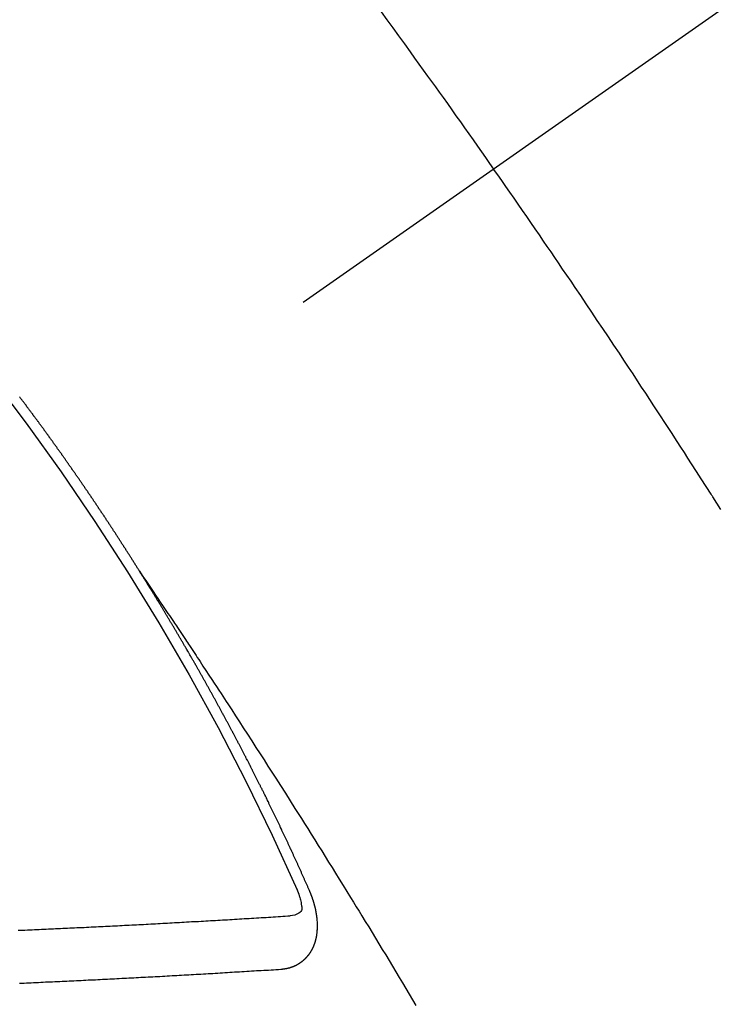
# Model space of a CAD drawing. Extents: x 27948 to 54421, y -33085 to -24215.
# Drawn here: x 43453 to 43462, y -26279 to -26267 of the extents above; entities that cross this region are included whole.
import ezdxf

# ---------------------------------------------------------------- set-up
doc = ezdxf.new("R2010")
doc.units = 0
doc.header["$LTSCALE"] = 50
doc.header["$MEASUREMENT"] = 0
doc.linetypes.add('CENTER2', pattern=[1.125, 0.75, -0.125, 0.125, -0.125])
doc.linetypes.add('HIDDEN', pattern=[0.375, 0.25, -0.125])
doc.layers.get('0').update_dxf_attribs({"linetype": 'CONTINUOUS'})
doc.layers.add('150-機器', color=8, linetype='CONTINUOUS')
doc.layers.add('160-文字', color=254, linetype='CONTINUOUS')
doc.styles.add('KH001', font='txt')
doc.dimstyles.new('KH1xx030', dxfattribs={"dimscale": 30, "dimtxt": 2, "dimasz": 0.6, "dimexe": 0.3, "dimexo": 1.2, "dimgap": 0.5, "dimtad": 3, "dimdec": 1, "dimdsep": 46, "dimlunit": 6, "dimtxsty": 'KH001', "dimblk": 'DOT', "dimcen": 1, "dimdle": 1, "dimclrd": 256, "dimclre": 256, "dimclrt": 256, "dimadec": 0, "dimazin": 0, "dimtfac": 1, "dimtdec": 1, "dimtix": 1, "dimtmove": 2, "dimatfit": 3, "dimldrblk": 'CLOSEDBLANK', "dimfxl": 1, "dimtolj": 1, "dimtzin": 0, "dimlwd": -1, "dimlwe": -1, "dimarcsym": 0})

# ---------------------------------------------------------------- blocks, each defined once
blk = doc.blocks.new('F402_H')
at = {"layer": '150-機器', "color": 13, "linetype": 'CENTER2'}
blk.add_line((0, 0), (244.018, -170.863), dxfattribs=at)
at = {"layer": '150-機器', "color": 13, "linetype": 'HIDDEN'}
for points in [[(214.044, -146.898), (213.97, -146.999), (213.897, -147.1), (213.823, -147.201), (213.749, -147.302), (213.676, -147.404), (213.621, -147.48), (213.566, -147.556), (213.511, -147.632), (213.457, -147.708), (213.408, -147.776), (213.359, -147.843), (213.311, -147.911), (213.262, -147.978), (213.208, -148.055), (213.153, -148.132), (213.099, -148.208), (213.044, -148.285), (212.99, -148.361), (212.936, -148.438), (212.882, -148.514), (212.828, -148.591), (212.777, -148.663), (212.726, -148.736), (212.675, -148.809), (212.624, -148.881)], [(209.759, -153.176), (209.809, -153.097), (209.859, -153.018), (209.864, -153.01), (209.87, -153.001), (209.875, -152.992), (209.881, -152.984), (209.942, -152.887), (210.004, -152.791), (210.066, -152.695), (210.128, -152.599), (210.173, -152.529), (210.218, -152.459), (210.263, -152.39), (210.308, -152.32), (210.381, -152.206), (210.455, -152.093), (210.529, -151.98), (210.603, -151.867), (210.654, -151.788), (210.706, -151.71), (210.757, -151.631), (210.808, -151.553), (210.866, -151.466), (210.923, -151.379), (210.98, -151.292), (211.038, -151.206), (211.107, -151.102), (211.177, -150.998), (211.246, -150.894), (211.316, -150.79), (211.385, -150.686), (211.455, -150.582), (211.525, -150.478), (211.595, -150.375), (211.648, -150.297), (211.701, -150.22), (211.754, -150.142), (211.806, -150.065), (211.853, -149.996), (211.9, -149.927), (211.947, -149.858), (211.994, -149.79), (212.047, -149.712), (212.101, -149.635), (212.154, -149.557), (212.207, -149.48), (212.261, -149.403), (212.314, -149.326), (212.367, -149.248), (212.421, -149.171), (212.472, -149.099), (212.522, -149.026), (212.573, -148.954), (212.624, -148.881)], [(217.087, -153.962), (217.091, -153.956), (217.095, -153.95), (217.097, -153.945), (217.101, -153.939), (217.105, -153.933), (217.109, -153.927), (217.112, -153.922), (217.116, -153.916), (217.119, -153.91), (217.123, -153.905), (217.127, -153.9), (217.13, -153.893), (217.133, -153.888), (217.137, -153.883), (217.14, -153.876), (217.144, -153.871), (217.148, -153.866), (217.151, -153.859), (217.155, -153.854), (217.159, -153.849), (217.162, -153.842), (217.166, -153.837), (217.169, -153.832), (217.172, -153.826), (217.176, -153.82), (217.18, -153.815), (217.183, -153.809), (217.187, -153.803), (217.19, -153.798), (217.194, -153.792), (217.198, -153.786), (217.201, -153.781), (217.204, -153.775), (217.208, -153.769), (217.212, -153.763), (217.215, -153.758), (217.219, -153.752), (217.223, -153.746), (217.226, -153.742), (217.229, -153.735), (217.233, -153.73), (217.237, -153.725), (217.24, -153.718), (217.244, -153.713), (217.248, -153.707), (217.252, -153.702), (217.255, -153.696), (217.259, -153.69), (217.262, -153.685), (217.265, -153.679), (217.269, -153.673), (217.273, -153.668), (217.277, -153.662), (217.28, -153.656), (217.283, -153.651), (217.287, -153.646), (217.291, -153.639), (217.295, -153.634), (217.298, -153.629), (217.302, -153.623), (217.305, -153.617), (217.309, -153.612), (217.313, -153.606), (217.317, -153.6), (217.319, -153.595), (217.323, -153.589), (217.327, -153.583), (217.331, -153.578), (217.334, -153.572), (217.338, -153.566), (217.342, -153.561), (217.345, -153.556), (217.349, -153.55), (217.353, -153.544), (217.357, -153.538), (217.36, -153.533), (217.363, -153.527), (217.367, -153.521), (217.371, -153.516), (217.375, -153.511), (217.378, -153.504), (217.381, -153.499), (217.385, -153.494), (217.389, -153.488), (217.392, -153.482), (217.396, -153.477), (217.4, -153.471), (217.404, -153.465), (217.407, -153.46), (217.41, -153.454), (217.414, -153.448), (217.418, -153.444), (217.422, -153.438), (217.425, -153.432), (217.429, -153.426), (217.433, -153.421), (217.437, -153.415), (217.441, -153.409), (217.443, -153.404), (217.447, -153.398), (217.451, -153.393), (217.455, -153.387), (217.459, -153.382), (217.462, -153.376), (217.466, -153.37), (217.469, -153.365), (217.473, -153.359), (217.477, -153.354), (217.48, -153.348), (217.484, -153.342), (217.488, -153.337), (217.492, -153.331), (217.495, -153.326), (217.499, -153.32), (217.503, -153.314), (217.506, -153.309), (217.51, -153.303), (217.514, -153.298), (217.518, -153.292), (217.521, -153.287), (217.525, -153.281), (217.529, -153.275), (217.532, -153.27), (217.536, -153.264), (217.539, -153.258), (217.543, -153.252), (217.547, -153.248), (217.551, -153.242), (217.555, -153.236), (217.558, -153.231), (217.561, -153.225), (217.565, -153.219), (217.569, -153.214), (217.573, -153.209), (217.577, -153.203), (217.581, -153.197), (217.584, -153.192), (217.587, -153.186), (217.591, -153.18), (217.595, -153.175), (217.599, -153.17), (217.603, -153.164), (217.607, -153.158), (217.609, -153.153), (217.613, -153.147), (217.617, -153.141), (217.621, -153.136), (217.625, -153.131), (217.629, -153.125), (217.633, -153.119), (217.636, -153.114), (217.639, -153.108), (217.643, -153.102), (217.647, -153.097), (217.651, -153.092), (217.655, -153.086), (217.659, -153.08), (217.662, -153.075), (217.666, -153.07), (217.67, -153.063), (217.673, -153.058), (217.677, -153.053), (217.681, -153.047), (217.685, -153.041), (217.688, -153.036), (217.692, -153.031), (217.696, -153.025), (217.7, -153.02), (217.703, -153.014), (217.707, -153.008), (217.711, -153.002), (217.714, -152.997), (217.719, -152.992), (217.723, -152.986), (217.726, -152.981), (217.73, -152.975), (217.734, -152.97), (217.737, -152.965), (217.741, -152.958), (217.745, -152.953), (217.749, -152.947), (217.752, -152.942), (217.756, -152.936), (217.76, -152.931), (217.763, -152.926), (217.767, -152.92), (217.771, -152.914), (217.775, -152.909), (217.779, -152.904), (217.783, -152.898), (217.786, -152.892), (217.79, -152.887), (217.794, -152.881), (217.798, -152.875), (217.802, -152.87), (217.805, -152.865), (217.809, -152.859), (217.813, -152.853), (217.816, -152.848), (217.82, -152.843), (217.824, -152.837), (217.828, -152.831), (217.832, -152.826), (217.836, -152.821), (217.84, -152.815), (217.843, -152.81), (217.847, -152.804), (217.85, -152.798), (217.854, -152.792), (217.858, -152.787), (217.862, -152.782), (217.866, -152.776), (217.869, -152.771), (217.873, -152.765), (217.877, -152.76), (217.881, -152.754), (217.885, -152.749), (217.889, -152.743), (217.893, -152.737), (217.897, -152.732), (217.9, -152.727), (217.904, -152.721), (217.908, -152.715), (217.912, -152.711), (217.916, -152.705), (217.92, -152.699), (217.924, -152.693), (217.927, -152.688), (217.931, -152.683), (217.935, -152.677), (217.939, -152.672), (217.943, -152.666), (217.947, -152.661), (217.951, -152.655), (217.954, -152.65), (217.958, -152.644), (217.962, -152.639), (217.965, -152.634), (217.969, -152.628), (217.973, -152.622), (217.977, -152.617), (217.981, -152.612), (217.985, -152.606), (217.989, -152.6), (217.992, -152.595), (217.996, -152.59), (218, -152.584), (218.004, -152.578), (218.008, -152.573), (218.012, -152.568), (218.016, -152.562), (218.019, -152.557), (218.023, -152.551), (218.027, -152.546), (218.031, -152.54), (218.035, -152.535), (218.039, -152.529), (218.043, -152.523), (218.046, -152.519), (218.05, -152.513), (218.054, -152.507), (218.058, -152.501), (218.062, -152.496), (218.066, -152.491), (218.07, -152.485), (218.073, -152.48), (218.077, -152.474), (218.081, -152.469), (218.085, -152.463), (218.088, -152.458), (218.092, -152.452), (218.097, -152.447), (218.101, -152.442), (218.105, -152.437), (218.109, -152.431), (218.113, -152.425), (218.116, -152.42), (218.12, -152.415), (218.124, -152.409), (218.128, -152.404), (218.132, -152.398), (218.136, -152.392), (218.14, -152.387), (218.143, -152.382), (218.147, -152.376), (218.151, -152.37), (218.154, -152.366), (218.158, -152.36), (218.163, -152.355), (218.167, -152.349), (218.171, -152.344), (218.175, -152.338), (218.179, -152.333), (218.182, -152.328), (218.186, -152.322), (218.19, -152.316), (218.194, -152.311), (218.198, -152.306), (218.202, -152.3), (218.206, -152.294), (218.21, -152.29), (218.214, -152.284), (218.218, -152.278), (218.222, -152.273), (218.225, -152.268), (218.229, -152.262), (218.233, -152.256), (218.237, -152.251), (218.241, -152.246), (218.245, -152.24), (218.25, -152.235), (218.253, -152.23), (218.257, -152.224), (218.261, -152.219), (218.264, -152.214), (218.268, -152.208), (218.272, -152.202), (218.277, -152.196), (218.28, -152.192), (218.285, -152.186), (218.289, -152.181), (218.292, -152.176), (218.296, -152.17), (218.3, -152.164), (218.304, -152.159), (218.308, -152.154), (218.312, -152.148), (218.316, -152.143), (218.32, -152.138), (218.324, -152.132), (218.328, -152.127), (218.331, -152.122), (218.335, -152.116), (218.339, -152.11), (218.344, -152.105), (218.348, -152.1), (218.352, -152.094), (218.356, -152.089), (218.359, -152.084), (218.363, -152.078), (218.367, -152.072), (218.372, -152.067), (218.375, -152.062), (218.379, -152.057), (218.383, -152.051), (218.387, -152.046), (218.391, -152.04), (218.395, -152.035), (218.4, -152.029), (218.403, -152.025), (218.407, -152.019), (218.411, -152.013), (218.414, -152.008), (218.418, -152.002), (218.423, -151.997), (218.427, -151.992), (218.431, -151.987), (218.435, -151.981), (218.439, -151.975), (218.443, -151.971), (218.447, -151.965), (218.451, -151.959), (218.454, -151.955), (218.458, -151.949), (218.462, -151.943), (218.467, -151.938), (218.471, -151.933), (218.475, -151.927), (218.479, -151.922), (218.482, -151.917), (218.487, -151.912), (218.491, -151.906), (218.495, -151.9), (218.498, -151.895), (218.502, -151.89), (218.507, -151.884), (218.511, -151.88), (218.515, -151.874), (218.519, -151.868), (218.523, -151.862), (218.527, -151.858), (218.531, -151.852), (218.535, -151.847), (218.538, -151.842), (218.542, -151.836), (218.547, -151.831), (218.551, -151.826), (218.555, -151.82), (218.559, -151.814), (218.563, -151.809), (218.567, -151.804), (218.571, -151.799), (218.575, -151.793), (218.578, -151.788), (218.583, -151.783), (218.587, -151.777), (218.591, -151.772), (218.595, -151.767), (218.599, -151.761), (218.603, -151.756)], [(217.091, -153.956), (217.048, -154.02), (217.004, -154.085), (216.961, -154.149), (216.918, -154.213), (216.888, -154.257), (216.859, -154.301), (216.829, -154.345), (216.8, -154.389), (216.783, -154.414), (216.766, -154.439), (216.749, -154.465), (216.732, -154.49), (216.715, -154.515), (216.698, -154.54), (216.681, -154.565), (216.664, -154.59), (216.651, -154.609), (216.639, -154.628), (216.626, -154.646), (216.614, -154.665), (216.588, -154.703), (216.563, -154.741), (216.538, -154.779), (216.512, -154.817), (216.5, -154.836), (216.487, -154.855), (216.474, -154.874), (216.462, -154.893), (216.445, -154.918), (216.428, -154.943), (216.412, -154.968), (216.395, -154.993), (216.378, -155.019), (216.362, -155.044), (216.345, -155.07), (216.328, -155.095), (216.291, -155.152), (216.253, -155.209), (216.216, -155.265), (216.178, -155.322), (216.149, -155.366), (216.12, -155.411), (216.091, -155.455), (216.062, -155.499), (216.041, -155.532), (216.02, -155.564), (215.998, -155.597), (215.977, -155.629), (215.928, -155.704), (215.879, -155.779), (215.83, -155.854), (215.782, -155.93), (215.728, -156.012), (215.675, -156.095), (215.622, -156.178), (215.569, -156.26), (215.52, -156.337), (215.471, -156.413), (215.422, -156.489), (215.373, -156.565), (215.312, -156.661), (215.251, -156.756), (215.19, -156.852), (215.13, -156.948), (215.09, -157.012), (215.049, -157.075), (215.009, -157.139), (214.969, -157.203), (214.925, -157.273), (214.881, -157.344), (214.837, -157.414), (214.793, -157.484), (214.749, -157.554), (214.706, -157.625), (214.662, -157.695), (214.618, -157.766), (214.571, -157.842), (214.523, -157.919), (214.476, -157.996), (214.429, -158.073), (214.393, -158.13), (214.358, -158.188), (214.322, -158.245), (214.287, -158.303), (214.244, -158.374), (214.2, -158.444), (214.157, -158.515), (214.115, -158.586), (214.072, -158.656), (214.029, -158.727), (213.986, -158.797), (213.944, -158.868), (213.901, -158.938), (213.859, -159.009), (213.816, -159.08), (213.774, -159.15), (213.731, -159.221), (213.689, -159.292), (213.647, -159.363), (213.605, -159.434)], [(214.943, -157.995), (214.948, -157.985), (214.951, -157.977), (214.955, -157.968), (214.958, -157.96), (214.962, -157.952), (214.967, -157.943), (214.97, -157.934), (214.974, -157.926), (214.977, -157.917), (214.981, -157.909), (214.985, -157.9), (214.989, -157.891), (214.993, -157.883), (214.996, -157.874), (215, -157.866), (215.004, -157.857), (215.008, -157.849), (215.011, -157.84), (215.015, -157.832), (215.019, -157.822), (215.023, -157.814), (215.027, -157.806), (215.03, -157.797), (215.034, -157.789), (215.039, -157.78), (215.042, -157.772), (215.046, -157.763), (215.049, -157.755), (215.053, -157.745), (215.058, -157.737), (215.061, -157.729), (215.065, -157.72), (215.068, -157.712), (215.073, -157.703), (215.077, -157.695), (215.08, -157.686), (215.084, -157.678), (215.089, -157.669), (215.092, -157.66), (215.096, -157.652), (215.1, -157.644), (215.104, -157.635), (215.108, -157.626), (215.111, -157.618), (215.116, -157.61), (215.12, -157.601), (215.123, -157.592), (215.127, -157.584), (215.132, -157.575), (215.135, -157.566), (215.139, -157.558), (215.143, -157.55), (215.147, -157.541), (215.15, -157.532), (215.155, -157.524), (215.158, -157.516), (215.162, -157.506), (215.167, -157.498), (215.17, -157.49), (215.174, -157.481), (215.179, -157.473), (215.182, -157.464), (215.186, -157.456), (215.191, -157.447), (215.194, -157.438), (215.198, -157.43), (215.203, -157.421), (215.206, -157.413), (215.21, -157.404), (215.214, -157.396), (215.218, -157.387), (215.222, -157.378), (215.226, -157.371), (215.23, -157.361), (215.234, -157.353), (215.238, -157.345), (215.242, -157.335), (215.246, -157.328), (215.25, -157.319), (215.253, -157.311), (215.258, -157.302), (215.262, -157.293), (215.266, -157.285), (215.27, -157.276), (215.274, -157.268), (215.278, -157.26), (215.282, -157.25), (215.286, -157.242), (215.29, -157.234), (215.294, -157.225), (215.298, -157.217), (215.302, -157.208), (215.307, -157.199), (215.31, -157.191), (215.315, -157.183), (215.319, -157.174), (215.322, -157.165), (215.326, -157.157), (215.331, -157.148), (215.335, -157.14), (215.338, -157.132), (215.343, -157.123), (215.347, -157.114), (215.35, -157.106), (215.355, -157.097), (215.359, -157.089), (215.363, -157.081), (215.367, -157.071), (215.371, -157.063), (215.375, -157.055), (215.38, -157.046), (215.383, -157.038), (215.388, -157.029), (215.392, -157.02), (215.396, -157.013), (215.4, -157.003), (215.405, -156.995), (215.408, -156.987), (215.413, -156.978), (215.417, -156.97), (215.421, -156.962), (215.425, -156.952), (215.429, -156.944), (215.433, -156.935), (215.438, -156.927), (215.441, -156.919), (215.446, -156.91), (215.45, -156.901), (215.454, -156.893), (215.458, -156.884), (215.462, -156.876), (215.466, -156.867), (215.471, -156.859), (215.474, -156.851), (215.479, -156.842), (215.483, -156.833), (215.488, -156.825), (215.491, -156.816), (215.495, -156.808), (215.5, -156.799), (215.504, -156.791), (215.509, -156.782), (215.512, -156.774), (215.517, -156.766), (215.521, -156.756), (215.525, -156.748), (215.529, -156.739), (215.533, -156.731), (215.538, -156.723), (215.542, -156.714), (215.546, -156.706), (215.55, -156.697), (215.555, -156.689), (215.559, -156.681), (215.563, -156.672), (215.567, -156.664), (215.571, -156.654), (215.576, -156.646), (215.58, -156.638), (215.584, -156.629), (215.589, -156.621), (215.593, -156.612), (215.597, -156.604), (215.602, -156.595), (215.605, -156.587), (215.61, -156.579), (215.614, -156.57), (215.618, -156.562), (215.623, -156.553), (215.627, -156.544), (215.631, -156.536), (215.636, -156.528), (215.639, -156.519), (215.644, -156.51), (215.649, -156.503), (215.653, -156.493), (215.657, -156.485), (215.662, -156.477), (215.665, -156.468), (215.67, -156.459), (215.675, -156.451), (215.678, -156.443), (215.683, -156.434), (215.687, -156.426), (215.691, -156.417), (215.696, -156.409), (215.701, -156.4), (215.704, -156.392), (215.709, -156.383), (215.713, -156.375), (215.718, -156.366), (215.722, -156.358), (215.726, -156.35), (215.73, -156.341), (215.735, -156.333), (215.74, -156.324), (215.744, -156.316), (215.748, -156.307), (215.752, -156.299), (215.757, -156.29), (215.761, -156.282), (215.766, -156.273), (215.77, -156.265), (215.775, -156.256), (215.778, -156.248), (215.783, -156.239), (215.788, -156.231), (215.792, -156.223), (215.796, -156.214), (215.8, -156.206), (215.805, -156.197), (215.81, -156.189), (215.814, -156.18), (215.818, -156.172), (215.823, -156.163), (215.827, -156.155), (215.831, -156.146), (215.836, -156.138), (215.841, -156.129), (215.845, -156.121), (215.849, -156.112), (215.853, -156.104), (215.858, -156.095), (215.863, -156.087), (215.867, -156.079), (215.871, -156.07), (215.876, -156.061), (215.88, -156.054), (215.885, -156.045), (215.889, -156.037), (215.893, -156.028), (215.898, -156.02), (215.903, -156.011), (215.907, -156.003), (215.912, -155.994), (215.915, -155.986), (215.92, -155.977), (215.925, -155.969), (215.93, -155.96), (215.934, -155.952), (215.939, -155.944), (215.942, -155.935), (215.947, -155.926), (215.952, -155.918), (215.957, -155.91), (215.961, -155.902), (215.966, -155.893), (215.97, -155.884), (215.974, -155.876), (215.979, -155.867), (215.983, -155.859), (215.988, -155.85), (215.993, -155.842), (215.998, -155.834), (216.002, -155.826), (216.006, -155.817), (216.01, -155.809), (216.015, -155.8), (216.02, -155.792), (216.024, -155.783), (216.029, -155.775), (216.034, -155.767), (216.038, -155.759), (216.043, -155.75), (216.047, -155.741), (216.051, -155.733), (216.056, -155.724), (216.061, -155.716), (216.065, -155.707), (216.07, -155.699), (216.075, -155.691), (216.079, -155.683), (216.084, -155.674), (216.088, -155.666), (216.093, -155.657), (216.098, -155.648), (216.102, -155.64), (216.106, -155.631), (216.111, -155.623), (216.116, -155.615), (216.12, -155.607), (216.125, -155.598), (216.129, -155.59), (216.134, -155.581), (216.139, -155.572), (216.143, -155.565), (216.148, -155.556), (216.153, -155.548), (216.158, -155.539), (216.162, -155.531), (216.167, -155.522), (216.171, -155.515), (216.176, -155.506), (216.181, -155.497), (216.185, -155.489), (216.19, -155.48), (216.194, -155.472), (216.199, -155.464), (216.204, -155.456), (216.209, -155.447), (216.214, -155.438), (216.218, -155.43), (216.223, -155.422), (216.227, -155.414), (216.232, -155.405), (216.236, -155.397), (216.241, -155.388), (216.246, -155.38), (216.25, -155.372), (216.255, -155.363), (216.26, -155.355), (216.265, -155.346), (216.269, -155.338), (216.274, -155.33), (216.279, -155.321), (216.283, -155.313), (216.288, -155.304), (216.292, -155.296), (216.297, -155.287), (216.302, -155.279), (216.306, -155.271), (216.312, -155.263), (216.317, -155.255), (216.321, -155.246), (216.326, -155.237), (216.331, -155.229), (216.336, -155.221), (216.34, -155.213), (216.345, -155.204), (216.35, -155.195), (216.354, -155.187), (216.359, -155.179), (216.363, -155.171), (216.369, -155.162), (216.374, -155.154), (216.378, -155.146), (216.383, -155.137), (216.387, -155.129), (216.392, -155.12), (216.397, -155.112), (216.402, -155.104), (216.406, -155.095), (216.412, -155.088), (216.417, -155.079), (216.421, -155.07), (216.426, -155.062), (216.431, -155.053), (216.435, -155.046), (216.44, -155.037), (216.446, -155.029), (216.45, -155.021), (216.455, -155.012), (216.46, -155.003), (216.464, -154.995), (216.469, -154.987), (216.473, -154.979), (216.479, -154.97), (216.484, -154.962), (216.488, -154.954), (216.493, -154.945), (216.498, -154.937), (216.502, -154.928), (216.508, -154.92), (216.512, -154.912), (216.517, -154.904), (216.522, -154.895), (216.527, -154.887), (216.532, -154.879), (216.537, -154.871), (216.542, -154.862), (216.546, -154.853), (216.551, -154.845), (216.557, -154.837), (216.561, -154.828), (216.566, -154.82), (216.571, -154.812), (216.576, -154.804), (216.581, -154.796), (216.586, -154.787), (216.59, -154.779), (216.595, -154.77), (216.601, -154.762), (216.605, -154.754), (216.61, -154.745), (216.615, -154.737), (216.62, -154.729), (216.625, -154.721), (216.63, -154.712), (216.634, -154.704), (216.64, -154.696), (216.644, -154.688), (216.649, -154.679), (216.654, -154.67), (216.659, -154.663), (216.664, -154.654), (216.669, -154.645), (216.674, -154.638), (216.679, -154.629), (216.684, -154.621), (216.688, -154.613), (216.694, -154.605), (216.699, -154.596), (216.703, -154.588), (216.709, -154.58), (216.714, -154.571), (216.718, -154.563), (216.723, -154.554), (216.728, -154.547), (216.733, -154.538), (216.738, -154.529), (216.743, -154.522), (216.748, -154.513), (216.753, -154.505), (216.758, -154.497), (216.763, -154.489), (216.768, -154.48), (216.773, -154.472), (216.778, -154.464), (216.783, -154.455), (216.788, -154.448), (216.793, -154.439), (216.798, -154.43), (216.803, -154.423), (216.808, -154.414), (216.813, -154.405), (216.818, -154.398), (216.823, -154.389), (216.828, -154.381), (216.833, -154.373), (216.838, -154.364), (216.843, -154.356), (216.848, -154.348), (216.853, -154.34), (216.858, -154.331), (216.863, -154.323), (216.868, -154.315), (216.873, -154.307), (216.878, -154.299), (216.883, -154.29), (216.888, -154.282), (216.893, -154.274), (216.898, -154.266), (216.904, -154.257), (216.908, -154.25), (216.913, -154.241), (216.919, -154.233), (216.923, -154.225), (216.929, -154.216), (216.934, -154.208), (216.94, -154.2), (216.944, -154.192), (216.949, -154.183), (216.955, -154.175), (216.959, -154.167), (216.965, -154.159), (216.97, -154.15), (216.975, -154.143), (216.98, -154.134), (216.985, -154.126), (216.99, -154.118), (216.995, -154.11), (217, -154.101), (217.005, -154.093), (217.01, -154.085), (217.015, -154.076), (217.02, -154.069), (217.025, -154.06), (217.031, -154.052), (217.036, -154.043), (217.041, -154.036), (217.046, -154.027), (217.052, -154.019), (217.056, -154.011), (217.062, -154.003), (217.067, -153.994), (217.072, -153.987), (217.077, -153.978), (217.082, -153.97), (217.087, -153.962)], [(215.31, -158.977), (215.308, -158.977), (215.306, -158.976), (215.303, -158.976), (215.301, -158.976), (215.298, -158.976), (215.295, -158.975), (215.293, -158.975), (215.291, -158.975), (215.288, -158.975), (215.286, -158.975), (215.284, -158.974), (215.281, -158.974), (215.279, -158.973), (215.276, -158.973), (215.274, -158.973), (215.271, -158.973), (215.269, -158.973), (215.266, -158.972), (215.264, -158.971), (215.262, -158.971), (215.26, -158.971), (215.257, -158.971), (215.255, -158.97), (215.252, -158.969), (215.249, -158.97), (215.247, -158.969), (215.245, -158.969), (215.243, -158.969), (215.24, -158.968), (215.237, -158.968), (215.235, -158.967), (215.233, -158.967), (215.231, -158.966), (215.229, -158.965), (215.226, -158.965), (215.224, -158.964), (215.222, -158.964), (215.22, -158.964), (215.217, -158.963), (215.214, -158.962), (215.213, -158.961), (215.211, -158.961), (215.208, -158.961), (215.205, -158.96), (215.203, -158.959), (215.201, -158.958), (215.199, -158.958), (215.197, -158.958), (215.194, -158.957), (215.192, -158.955), (215.19, -158.955), (215.188, -158.955), (215.185, -158.954), (215.183, -158.953), (215.181, -158.952), (215.179, -158.952), (215.176, -158.95), (215.174, -158.95), (215.173, -158.949), (215.17, -158.949), (215.167, -158.948), (215.166, -158.947), (215.164, -158.946), (215.162, -158.945), (215.159, -158.944), (215.157, -158.944), (215.155, -158.943), (215.153, -158.942), (215.15, -158.941), (215.148, -158.94), (215.147, -158.939), (215.144, -158.939), (215.142, -158.937), (215.14, -158.937), (215.138, -158.936), (215.136, -158.935), (215.133, -158.934), (215.132, -158.933), (215.13, -158.932), (215.128, -158.931), (215.125, -158.93), (215.123, -158.929), (215.122, -158.928), (215.119, -158.928), (215.117, -158.926), (215.115, -158.925), (215.113, -158.924), (215.111, -158.923), (215.109, -158.921), (215.107, -158.921), (215.105, -158.92), (215.104, -158.919), (215.101, -158.917), (215.099, -158.917), (215.097, -158.916), (215.096, -158.915), (215.093, -158.913), (215.091, -158.912), (215.089, -158.911), (215.088, -158.91), (215.085, -158.908), (215.084, -158.907), (215.082, -158.906), (215.08, -158.906), (215.077, -158.904), (215.076, -158.903), (215.074, -158.902), (215.072, -158.901), (215.07, -158.899), (215.068, -158.898), (215.067, -158.897), (215.064, -158.895), (215.063, -158.894), (215.061, -158.893), (215.059, -158.892), (215.057, -158.89), (215.055, -158.889), (215.054, -158.888), (215.052, -158.886), (215.05, -158.885), (215.048, -158.884), (215.046, -158.882), (215.045, -158.881), (215.042, -158.88), (215.041, -158.878), (215.039, -158.877), (215.037, -158.876), (215.035, -158.874), (215.034, -158.872), (215.032, -158.871), (215.031, -158.87), (215.028, -158.868), (215.026, -158.867), (215.025, -158.865), (215.024, -158.864), (215.021, -158.862), (215.02, -158.861), (215.018, -158.86), (215.017, -158.858), (215.015, -158.856), (215.013, -158.855), (215.011, -158.854), (215.01, -158.852), (215.008, -158.851), (215.006, -158.849), (215.005, -158.847), (215.003, -158.846), (215.001, -158.845), (215, -158.843), (214.998, -158.841), (214.997, -158.84), (214.995, -158.838), (214.993, -158.837), (214.992, -158.835), (214.99, -158.834), (214.989, -158.832), (214.987, -158.83), (214.986, -158.828), (214.984, -158.827), (214.983, -158.826), (214.981, -158.823), (214.979, -158.822), (214.978, -158.82), (214.976, -158.819), (214.975, -158.817), (214.973, -158.814), (214.972, -158.813), (214.971, -158.811), (214.969, -158.81), (214.967, -158.808), (214.966, -158.806), (214.965, -158.804), (214.963, -158.802), (214.962, -158.801), (214.96, -158.799), (214.959, -158.797), (214.957, -158.796), (214.956, -158.794), (214.955, -158.792), (214.953, -158.79), (214.952, -158.788), (214.951, -158.786), (214.949, -158.784), (214.948, -158.783), (214.947, -158.781), (214.945, -158.779), (214.944, -158.777), (214.942, -158.775), (214.941, -158.773), (214.94, -158.772), (214.938, -158.769), (214.937, -158.767), (214.936, -158.765), (214.934, -158.764), (214.933, -158.762), (214.932, -158.76), (214.93, -158.757), (214.929, -158.755), (214.928, -158.754), (214.927, -158.752), (214.926, -158.75), (214.925, -158.748), (214.924, -158.746), (214.922, -158.743), (214.921, -158.741), (214.92, -158.739), (214.919, -158.737), (214.918, -158.735), (214.917, -158.733), (214.916, -158.731), (214.915, -158.729), (214.913, -158.727), (214.912, -158.725), (214.911, -158.723), (214.91, -158.721), (214.909, -158.719), (214.908, -158.717), (214.907, -158.714), (214.906, -158.712), (214.905, -158.71), (214.904, -158.708), (214.902, -158.706), (214.901, -158.704), (214.9, -158.701), (214.899, -158.699), (214.898, -158.697), (214.897, -158.695), (214.897, -158.692), (214.896, -158.691), (214.895, -158.689), (214.894, -158.687), (214.893, -158.684), (214.892, -158.682), (214.891, -158.68), (214.891, -158.677), (214.889, -158.675), (214.888, -158.673), (214.887, -158.67), (214.886, -158.668), (214.886, -158.665), (214.884, -158.663), (214.883, -158.661), (214.883, -158.658), (214.882, -158.656), (214.881, -158.654), (214.88, -158.652), (214.88, -158.649), (214.879, -158.647), (214.878, -158.644), (214.877, -158.642), (214.877, -158.639), (214.876, -158.638), (214.875, -158.635), (214.874, -158.633), (214.874, -158.631), (214.873, -158.629), (214.873, -158.626), (214.872, -158.624), (214.871, -158.621), (214.871, -158.618), (214.87, -158.616), (214.869, -158.614), (214.869, -158.611), (214.868, -158.609), (214.867, -158.606), (214.867, -158.603), (214.866, -158.601), (214.865, -158.599), (214.865, -158.596), (214.864, -158.594), (214.864, -158.592), (214.863, -158.589), (214.863, -158.586), (214.862, -158.584), (214.861, -158.581), (214.861, -158.579), (214.86, -158.576), (214.859, -158.574), (214.86, -158.572), (214.859, -158.569), (214.859, -158.566), (214.858, -158.563), (214.858, -158.56), (214.857, -158.558), (214.856, -158.556), (214.857, -158.554), (214.856, -158.551), (214.856, -158.548), (214.855, -158.545), (214.855, -158.542), (214.854, -158.54), (214.854, -158.537), (214.854, -158.535), (214.853, -158.532), (214.853, -158.529), (214.852, -158.526), (214.853, -158.524), (214.852, -158.521), (214.852, -158.519), (214.851, -158.516), (214.852, -158.514), (214.851, -158.511), (214.851, -158.508), (214.85, -158.505), (214.85, -158.503), (214.85, -158.5), (214.85, -158.497), (214.849, -158.495), (214.849, -158.492), (214.849, -158.49), (214.848, -158.487), (214.849, -158.485), (214.849, -158.481), (214.848, -158.478), (214.848, -158.476), (214.848, -158.473), (214.848, -158.471), (214.847, -158.468), (214.848, -158.465), (214.848, -158.462), (214.847, -158.459), (214.847, -158.457), (214.847, -158.454), (214.847, -158.451), (214.847, -158.448), (214.847, -158.446), (214.846, -158.443), (214.847, -158.44), (214.847, -158.437), (214.847, -158.435), (214.847, -158.432), (214.847, -158.428), (214.847, -158.426), (214.846, -158.424), (214.847, -158.42), (214.847, -158.418), (214.846, -158.415), (214.847, -158.412), (214.847, -158.409), (214.847, -158.407), (214.847, -158.403), (214.848, -158.401), (214.847, -158.398), (214.847, -158.395), (214.847, -158.393), (214.848, -158.389), (214.848, -158.387), (214.847, -158.384), (214.848, -158.381), (214.848, -158.378), (214.849, -158.375), (214.848, -158.372), (214.849, -158.369), (214.849, -158.367), (214.85, -158.364), (214.849, -158.361), (214.85, -158.358), (214.849, -158.355), (214.85, -158.352), (214.851, -158.35), (214.851, -158.346), (214.851, -158.344), (214.851, -158.34), (214.851, -158.338), (214.852, -158.335), (214.852, -158.332), (214.852, -158.329), (214.853, -158.326), (214.853, -158.324), (214.853, -158.32), (214.854, -158.318), (214.854, -158.314), (214.854, -158.312), (214.855, -158.309), (214.855, -158.305), (214.855, -158.303), (214.856, -158.3), (214.856, -158.296), (214.857, -158.294), (214.858, -158.291), (214.858, -158.288), (214.858, -158.285), (214.859, -158.282), (214.859, -158.279), (214.859, -158.277), (214.86, -158.274), (214.86, -158.27), (214.861, -158.268), (214.861, -158.265), (214.862, -158.262), (214.862, -158.258), (214.863, -158.256), (214.864, -158.253), (214.864, -158.249), (214.865, -158.246), (214.865, -158.244), (214.866, -158.241), (214.867, -158.238), (214.867, -158.234), (214.868, -158.231), (214.868, -158.229), (214.869, -158.226), (214.869, -158.223), (214.87, -158.22), (214.871, -158.217), (214.871, -158.214), (214.872, -158.211), (214.873, -158.208), (214.873, -158.205), (214.874, -158.202), (214.875, -158.199), (214.876, -158.196), (214.876, -158.193), (214.877, -158.19), (214.878, -158.187), (214.878, -158.184), (214.879, -158.181), (214.88, -158.178), (214.881, -158.175), (214.882, -158.172), (214.882, -158.169), (214.883, -158.166), (214.884, -158.163), (214.885, -158.16), (214.886, -158.157), (214.886, -158.154), (214.887, -158.151), (214.888, -158.148), (214.889, -158.145), (214.89, -158.142), (214.891, -158.139), (214.891, -158.136), (214.892, -158.133), (214.893, -158.13), (214.895, -158.127), (214.895, -158.124), (214.896, -158.121), (214.897, -158.118), (214.898, -158.115), (214.899, -158.112), (214.9, -158.109), (214.901, -158.106), (214.902, -158.103), (214.903, -158.1), (214.903, -158.097), (214.905, -158.093), (214.906, -158.09), (214.907, -158.087), (214.908, -158.085), (214.909, -158.082), (214.91, -158.079), (214.911, -158.076), (214.912, -158.073), (214.913, -158.069), (214.915, -158.067), (214.916, -158.063), (214.917, -158.06), (214.918, -158.057), (214.919, -158.054), (214.921, -158.052), (214.921, -158.049), (214.922, -158.046), (214.924, -158.042), (214.926, -158.039), (214.926, -158.036), (214.927, -158.033), (214.928, -158.03), (214.93, -158.028), (214.931, -158.024), (214.932, -158.021), (214.933, -158.018), (214.935, -158.015), (214.936, -158.012), (214.937, -158.009), (214.938, -158.006), (214.94, -158.003), (214.941, -158), (214.942, -157.997), (214.943, -157.995)], [(215.106, -157.969), (215.098, -157.988), (215.091, -158.008), (215.083, -158.028), (215.076, -158.049), (215.072, -158.061), (215.068, -158.074), (215.064, -158.087), (215.061, -158.1), (215.057, -158.119), (215.054, -158.137), (215.051, -158.157), (215.048, -158.176), (215.045, -158.189), (215.043, -158.201), (215.043, -158.213), (215.044, -158.225), (215.049, -158.238), (215.058, -158.249), (215.068, -158.26), (215.08, -158.269), (215.106, -158.283), (215.133, -158.293), (215.162, -158.299), (215.191, -158.303)], [(218.624, -158.486), (218.595, -158.485), (218.565, -158.484), (218.536, -158.483), (218.506, -158.481), (218.476, -158.48), (218.446, -158.478), (218.416, -158.477), (218.387, -158.476), (218.357, -158.475), (218.327, -158.473), (218.297, -158.472), (218.268, -158.47), (218.238, -158.469), (218.208, -158.467), (218.178, -158.466), (218.149, -158.465), (218.118, -158.463), (218.089, -158.462), (218.059, -158.461), (218.03, -158.459), (217.999, -158.458), (217.97, -158.456), (217.94, -158.455), (217.91, -158.453), (217.88, -158.452), (217.85, -158.45), (217.819, -158.45), (217.79, -158.449), (217.759, -158.447), (217.73, -158.446), (217.7, -158.444), (217.67, -158.443), (217.64, -158.441), (217.61, -158.44), (217.58, -158.438), (217.55, -158.437), (217.52, -158.435), (217.49, -158.434), (217.46, -158.432), (217.43, -158.431), (217.4, -158.429), (217.37, -158.428), (217.341, -158.426), (217.31, -158.425), (217.281, -158.423), (217.25, -158.421), (217.22, -158.42), (217.19, -158.418), (217.16, -158.417), (217.13, -158.415), (217.1, -158.414), (217.069, -158.412), (217.04, -158.411), (217.009, -158.409), (216.98, -158.408), (216.949, -158.406), (216.919, -158.404), (216.889, -158.403), (216.859, -158.401), (216.829, -158.399), (216.799, -158.398), (216.769, -158.396), (216.738, -158.394), (216.708, -158.392), (216.678, -158.391), (216.648, -158.389), (216.618, -158.388), (216.587, -158.386), (216.558, -158.385), (216.527, -158.383), (216.497, -158.381), (216.466, -158.379), (216.436, -158.377), (216.406, -158.376), (216.376, -158.374), (216.346, -158.373), (216.315, -158.371), (216.285, -158.369), (216.254, -158.367), (216.225, -158.366), (216.194, -158.364), (216.164, -158.362), (216.134, -158.361), (216.103, -158.359), (216.073, -158.357), (216.043, -158.355), (216.012, -158.353), (215.982, -158.352), (215.951, -158.35), (215.921, -158.348), (215.891, -158.347), (215.861, -158.345), (215.831, -158.343), (215.8, -158.341), (215.77, -158.339), (215.739, -158.338), (215.709, -158.336), (215.679, -158.334), (215.648, -158.332), (215.617, -158.33), (215.587, -158.328), (215.556, -158.326), (215.526, -158.324), (215.495, -158.323), (215.465, -158.321), (215.435, -158.319), (215.404, -158.317), (215.374, -158.315), (215.344, -158.313), (215.314, -158.311), (215.282, -158.309), (215.252, -158.307), (215.222, -158.305), (215.191, -158.303)], [(218.606, -159.154), (218.576, -159.153), (218.546, -159.151), (218.516, -159.15), (218.487, -159.149), (218.457, -159.147), (218.427, -159.146), (218.397, -159.144), (218.367, -159.143), (218.337, -159.141), (218.308, -159.14), (218.277, -159.138), (218.247, -159.138), (218.218, -159.137), (218.187, -159.135), (218.158, -159.134), (218.127, -159.132), (218.098, -159.131), (218.068, -159.129), (218.038, -159.128), (218.008, -159.126), (217.978, -159.125), (217.948, -159.123), (217.918, -159.122), (217.888, -159.12), (217.857, -159.119), (217.828, -159.118), (217.797, -159.116), (217.768, -159.115), (217.737, -159.113), (217.708, -159.112), (217.677, -159.11), (217.648, -159.109), (217.617, -159.107), (217.587, -159.105), (217.557, -159.104), (217.527, -159.102), (217.497, -159.101), (217.467, -159.099), (217.437, -159.098), (217.407, -159.097), (217.376, -159.095), (217.346, -159.094), (217.316, -159.092), (217.286, -159.09), (217.255, -159.089), (217.226, -159.087), (217.195, -159.086), (217.165, -159.084), (217.135, -159.083), (217.105, -159.081), (217.075, -159.079), (217.044, -159.077), (217.015, -159.076), (216.984, -159.074), (216.954, -159.072), (216.923, -159.071), (216.893, -159.07), (216.863, -159.068), (216.833, -159.067), (216.802, -159.065), (216.772, -159.063), (216.741, -159.061), (216.712, -159.06), (216.681, -159.058), (216.651, -159.056), (216.621, -159.055), (216.59, -159.053), (216.56, -159.051), (216.529, -159.049), (216.499, -159.047), (216.469, -159.046), (216.439, -159.044), (216.409, -159.042), (216.378, -159.041), (216.348, -159.039), (216.317, -159.038), (216.286, -159.036), (216.256, -159.034), (216.226, -159.032), (216.195, -159.031), (216.165, -159.029), (216.135, -159.027), (216.104, -159.025), (216.074, -159.023), (216.043, -159.022), (216.013, -159.02), (215.983, -159.018), (215.952, -159.016), (215.922, -159.014), (215.891, -159.012), (215.86, -159.01), (215.83, -159.009), (215.799, -159.007), (215.769, -159.005), (215.739, -159.003), (215.708, -159.001), (215.678, -158.999), (215.647, -158.997), (215.616, -158.995), (215.585, -158.994), (215.555, -158.993), (215.524, -158.991), (215.494, -158.989), (215.463, -158.987), (215.432, -158.985), (215.402, -158.983), (215.372, -158.981), (215.34, -158.979), (215.31, -158.977)]]:
    blk.add_lwpolyline(points, dxfattribs=at)
blk.add_arc((243.713, -170.649), 31.291, 133.8895, 156.1104, dxfattribs=at)
blk = doc.blocks.new('_ClosedBlank')
at = {"color": 0, "linetype": 'ByBlock', "lineweight": -2}
for p, q in [((-1, 0.16667), (0, 0)), ((-1, 0.16667), (-1, -0.16667)), ((0, 0), (-1, -0.16667))]:
    blk.add_line(p, q, dxfattribs=at)
blk = doc.blocks.new('_Dot')
at = {"color": 0, "linetype": 'ByBlock', "lineweight": -2}
blk.add_line((-0.5, 0), (-1, 0), dxfattribs=at)
at = {"color": 0, "linetype": 'ByBlock', "const_width": 0.5}
blk.add_lwpolyline([(-0.25, 0, 1), (0.25, 0, 1)], format="xyb", close=True, dxfattribs=at)

msp = doc.modelspace()

# ---------------------------------------------------------------- block references
at = {"layer": '150-機器', "xscale": -1}
msp.add_blockref('F402_H', (43671.488, -26119.866), dxfattribs=at)

# ---------------------------------------------------------------- leaders
at = {"layer": '160-文字', "annotation_type": 0, "has_hookline": 1, "hookline_direction": 1}
for points, text_width in [([(44187.049, -26101.252), (43135.417, -27998.241), (43117.417, -27998.241)], 772.69), ([(44457.049, -26106.909), (43254.332, -28374.472), (43236.332, -28374.472)], 924.975), ([(43551.481, -26112.677), (43161.925, -27648.394), (43143.925, -27648.394)], 963.959)]:
    msp.add_leader(points, dimstyle='KH1xx030', override={"dimgap": 0.5, "dimtad": 1}, dxfattribs=dict(at, text_width=text_width))
at = {"layer": '160-文字'}
msp.add_leader([(43791.481, -26120.058), (43161.925, -27648.394)], dimstyle='KH1xx030', override={"dimgap": 0.5, "dimtad": 1}, dxfattribs=at)

doc.saveas('drawing.dxf')
